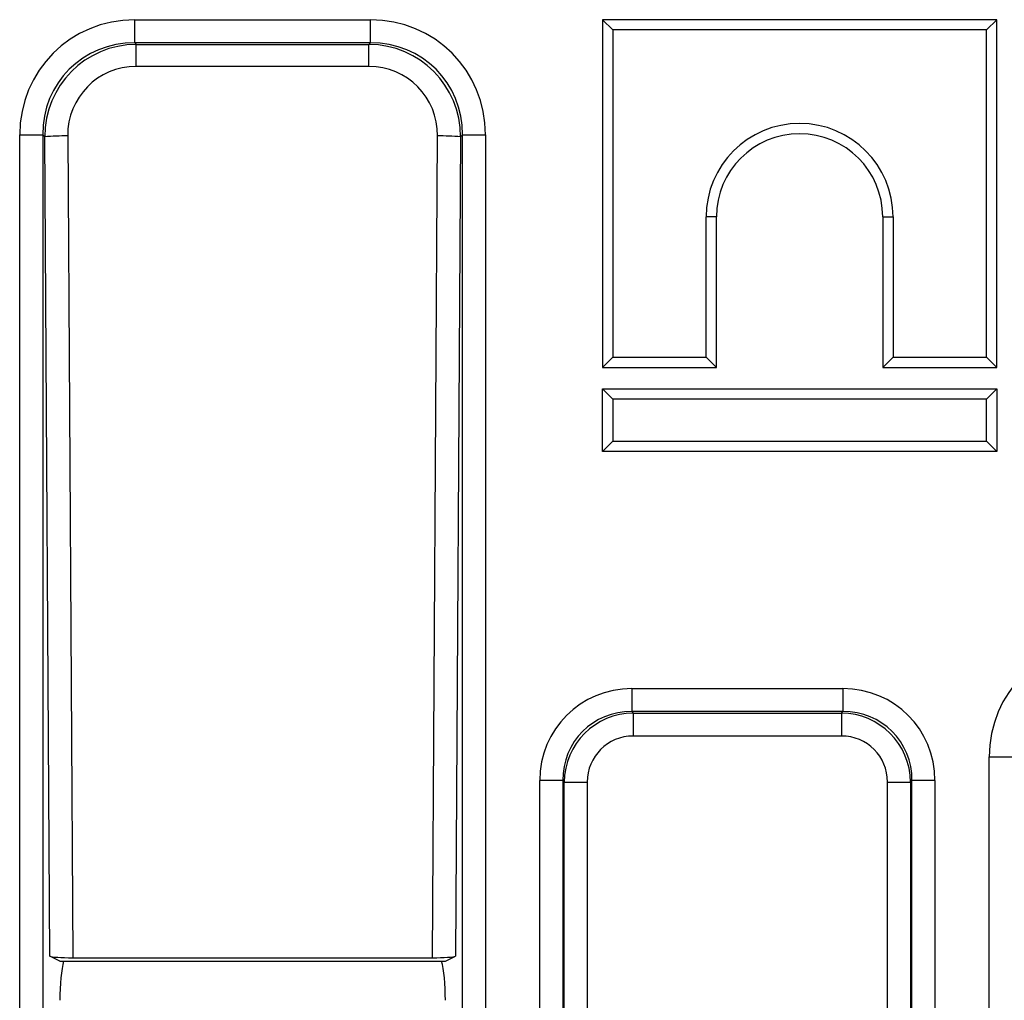
# Model space of a CAD drawing. Units: millimetres. Extents: x -406 to 3318, y -162 to 1848.
# Drawn here: x 345 to 416, y 1259 to 1329 of the extents above; entities that cross this region are included whole.
import ezdxf

# ---------------------------------------------------------------- set-up
doc = ezdxf.new("R2010")
doc.units = ezdxf.units.MM
doc.header["$LTSCALE"] = 5

msp = doc.modelspace()

# ---------------------------------------------------------------- linework, layer by layer
at = {"color": 7, "linetype": 'Continuous', "lineweight": 25}
for p, q in [((353.58976, 1328.92787), (370.41209, 1328.92787)), ((353.58976, 1327.28651), (353.58976, 1328.92787)), ((370.41209, 1327.28651), (370.41209, 1328.92787)), ((386.95216, 1328.93547), (386.95216, 1304.13276)), ((386.95216, 1328.93547), (387.68685, 1328.2008)), ((415.08822, 1328.93547), (386.95216, 1328.93547)), ((415.08822, 1328.93547), (414.35352, 1328.2008)), ((415.08822, 1304.13276), (415.08822, 1328.93547)), ((387.68685, 1328.2008), (387.68685, 1304.86746)), ((414.35352, 1328.2008), (387.68685, 1328.2008)), ((414.35352, 1304.86746), (414.35352, 1328.2008)), ((370.41209, 1327.28651), (353.58976, 1327.28651)), ((353.58976, 1327.28651), (353.70033, 1327.17597)), ((353.70033, 1327.17597), (370.30154, 1327.17597)), ((353.70033, 1325.59279), (353.70033, 1327.17597)), ((370.30154, 1327.17597), (370.41209, 1327.28651)), ((370.30154, 1325.59279), (370.30154, 1327.17597)), ((370.30154, 1325.59279), (353.70033, 1325.59279)), ((345.38305, 791.62496), (345.38305, 1320.72113)), ((345.38305, 1320.72113), (347.02439, 1320.72113)), ((347.02439, 1320.72113), (347.02439, 791.62496)), ((347.16545, 1320.58009), (347.02439, 1320.72113)), ((347.52531, 1262.13506), (347.16545, 1320.58009)), ((348.80679, 1320.63826), (349.16777, 1262.01411)), ((374.8341, 1262.01411), (375.19508, 1320.63826)), ((376.83642, 1320.58009), (376.47654, 1262.13506)), ((376.97748, 1320.72113), (376.83642, 1320.58009)), ((376.97748, 1320.72113), (378.61882, 1320.72113)), ((376.97748, 791.62496), (376.97748, 1320.72113)), ((378.61882, 1320.72113), (378.61882, 791.62496)), ((395.08822, 1314.86746), (394.35352, 1314.86746)), ((394.35352, 1304.86746), (394.35352, 1314.86746)), ((395.08822, 1304.13276), (395.08822, 1314.86746)), ((406.95216, 1314.86746), (406.95216, 1304.13276)), ((406.95216, 1314.86746), (407.68685, 1314.86746)), ((407.68685, 1314.86746), (407.68685, 1304.86746)), ((386.95216, 1304.13276), (387.68685, 1304.86746)), ((387.68685, 1304.86746), (394.35352, 1304.86746)), ((395.08822, 1304.13276), (394.35352, 1304.86746)), ((406.95216, 1304.13276), (407.68685, 1304.86746)), ((407.68685, 1304.86746), (414.35352, 1304.86746)), ((415.08822, 1304.13276), (414.35352, 1304.86746)), ((386.95216, 1304.13276), (395.08822, 1304.13276)), ((406.95216, 1304.13276), (415.08822, 1304.13276)), ((386.95216, 1302.60214), (387.68685, 1301.86746)), ((386.95216, 1298.13276), (386.95216, 1302.60214)), ((386.95216, 1302.60214), (415.08822, 1302.60214)), ((415.08822, 1302.60214), (414.35352, 1301.86746)), ((415.08822, 1302.60214), (415.08822, 1298.13276)), ((387.68685, 1301.86746), (387.68685, 1298.86746)), ((414.35352, 1301.86746), (387.68685, 1301.86746)), ((414.35352, 1298.86746), (414.35352, 1301.86746)), ((386.95216, 1298.13276), (387.68685, 1298.86746)), ((387.68685, 1298.86746), (414.35352, 1298.86746)), ((415.08822, 1298.13276), (414.35352, 1298.86746)), ((415.08822, 1298.13276), (386.95216, 1298.13276)), ((389.05388, 1281.21522), (404.11466, 1281.21522)), ((389.05388, 1281.21522), (389.05388, 1279.57389)), ((404.11466, 1281.21522), (404.11466, 1279.57389)), ((389.05388, 1279.57389), (389.15594, 1279.47184)), ((404.11466, 1279.57389), (389.05388, 1279.57389)), ((389.15594, 1279.47184), (404.0126, 1279.47184)), ((389.15594, 1279.47184), (389.15594, 1277.83047)), ((404.0126, 1279.47184), (404.11466, 1279.57389)), ((404.0126, 1279.47184), (404.0126, 1277.83047)), ((404.0126, 1277.83047), (389.15594, 1277.83047)), ((414.54971, 791.62496), (414.54971, 1276.34185)), ((414.54971, 1276.34185), (416.19106, 1276.34185)), ((382.48849, 1140.95437), (382.48849, 1274.64985)), ((384.12984, 1274.64985), (382.48849, 1274.64985)), ((384.2319, 1274.5478), (384.12984, 1274.64985)), ((384.12984, 1274.64985), (384.12984, 1140.95437)), ((384.2319, 1141.05643), (384.2319, 1274.5478)), ((384.2319, 1274.5478), (385.87325, 1274.5478)), ((385.87325, 1274.5478), (385.87325, 1141.05643)), ((407.29529, 1274.5478), (408.93664, 1274.5478)), ((407.29529, 1141.05643), (407.29529, 1274.5478)), ((409.0387, 1274.64985), (408.93664, 1274.5478)), ((408.93664, 1274.5478), (408.93664, 1141.05643)), ((409.0387, 1140.95437), (409.0387, 1274.64985)), ((410.68004, 1274.64985), (409.0387, 1274.64985)), ((410.68004, 1274.64985), (410.68004, 1140.95437)), ((348.25093, 1261.77502), (347.52531, 1262.13506)), ((348.25093, 1261.77502), (375.75093, 1261.77502)), ((349.16777, 1262.01411), (374.8341, 1262.01411)), ((375.75093, 1261.77502), (376.47654, 1262.13506))]:
    msp.add_line(p, q, dxfattribs=at)
for centre, radius, start, end in [((401.02019, 1314.86745), 6.66667, 0, 180), ((348.59191, 1303.51442), 17.12518, 89.2810521, 94.7780376), ((375.40994, 1303.51373), 17.12588, 85.2220743, 90.7188361), ((401.02019, 1314.86745), 5.93197, 0, 180)]:
    msp.add_arc(centre, radius, start, end, dxfattribs=at)
for centre, major_axis, ratio, start_param, end_param in [((353.84493, 1320.46598), (6.073, -6.073), 0.97028753, 2.37127362, 3.91191169), ((370.15694, 1320.46598), (6.073, 6.073), 0.97028753, 5.51286627, 7.05350434), ((353.84493, 1320.46598), (4.92951, -4.92951), 0.95629169, 2.37127362, 3.91191169), ((353.88487, 1320.42604), (-4.24743, 5.31536), 0.97956875, 5.62638115, 7.16701922), ((370.117, 1320.42604), (4.24743, 5.31536), 0.97956875, 5.3993514, 6.93998946), ((370.15694, 1320.46598), (4.92951, 4.92951), 0.95629169, 5.51286627, 7.05350434), ((353.88487, 1320.4842), (-3.3569, 3.95341), 0.9638255, 5.59732514, 7.1379632), ((370.117, 1320.4842), (3.3569, 3.95341), 0.9638255, 5.42840741, 6.96904548), ((423.0116, 1276.08668), (6.073, -6.073), 0.97028753, 2.37127362, 3.91191169), ((389.258, 1274.44572), (-4.8584, 4.8584), 0.97028753, 5.51286627, 7.05350434), ((403.91053, 1274.44572), (4.8584, 4.8584), 0.97028753, 5.51286627, 7.05350434), ((389.258, 1274.44572), (-3.71491, 3.71491), 0.95171571, 5.51286627, 7.05350434), ((389.258, 1274.44572), (3.57269, -3.57269), 0.98959859, 2.37127362, 3.91191169), ((403.91053, 1274.44572), (3.57269, 3.57269), 0.98959859, 5.51286627, 7.05350434), ((403.91053, 1274.44572), (3.71491, 3.71491), 0.95171571, 5.51286627, 7.05350434), ((389.258, 1274.44572), (-2.4292, 2.4292), 0.97028753, 5.51286627, 7.05350434), ((403.91053, 1274.44572), (2.4292, 2.4292), 0.97028753, 5.51286627, 7.05350434), ((349.16651, 1262.16046), (1.6667, -0.00011), 0.08780855, 3.3167796, 4.71315042), ((348.83869, 1258.97803), (0, 3.33333), 0.17632698, 0.57517038, 1.57079633), ((374.83536, 1262.16046), (1.6667, 0.00011), 0.08780855, 4.71162754, 6.10799836), ((375.16318, 1258.97803), (0, 3.33333), 0.17632698, 4.71238898, 5.70801493)]:
    msp.add_ellipse(centre, major_axis=major_axis, ratio=ratio, start_param=start_param, end_param=end_param, dxfattribs=at)

doc.saveas('drawing.dxf')
